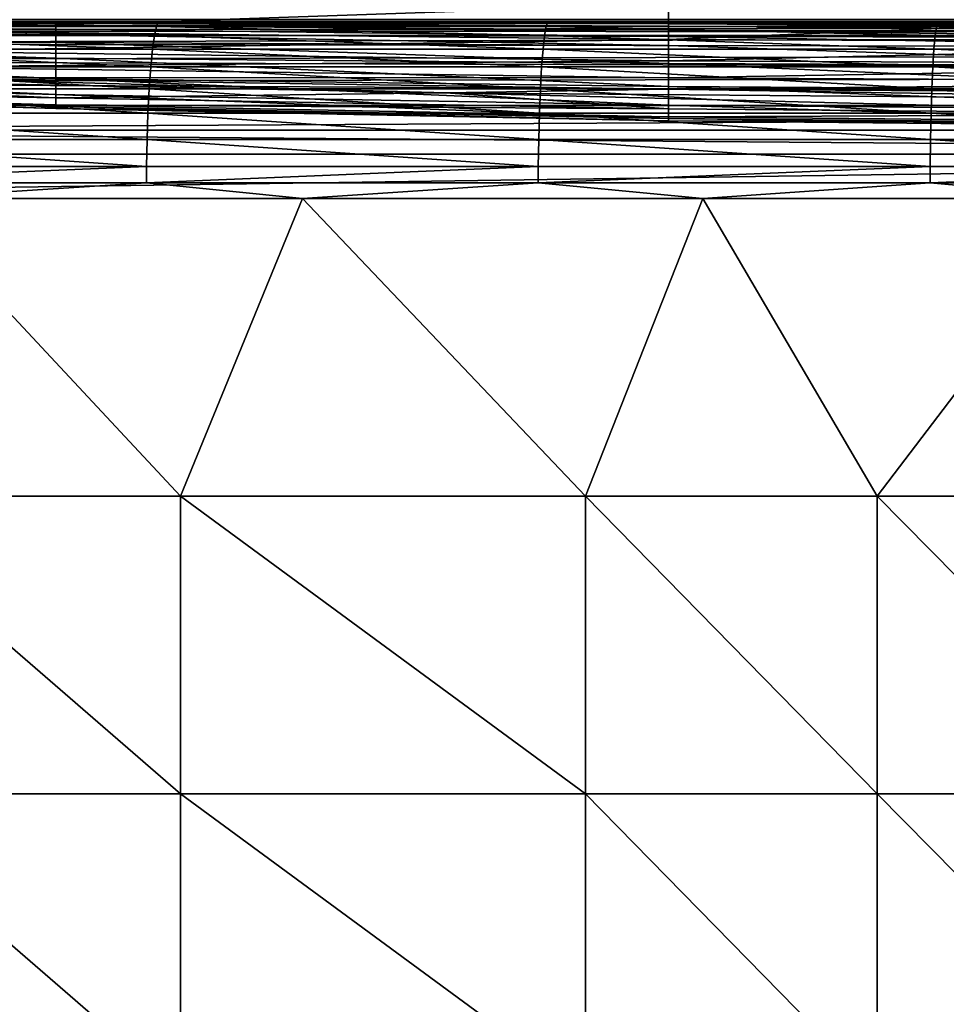
# Model space of a CAD drawing. Units: inches. Extents: x -20.3 to 20.5, y -22.9 to 23.9.
# Drawn here: x -4.7 to -0.6, y 8.1 to 12.5 of the extents above; entities that cross this region are included whole.
import ezdxf

# ---------------------------------------------------------------- set-up
doc = ezdxf.new("R2010")
doc.units = ezdxf.units.IN
doc.header["$MEASUREMENT"] = 0
doc.layers.add('SEAT-SEAT', color=5, linetype='Continuous')
doc.layers.add('SEAT-SIDE', color=5, linetype='Continuous')

msp = doc.modelspace()

# ---------------------------------------------------------------- linework, layer by layer
at = {"layer": 'SEAT-SEAT'}
for points in [[(-8.0709, 12.5, 1.5354), (-8.0709, 12.5, 7.1943), (5.4134, 12.5, 1.5354)], [(5.4134, 12.5, 1.5354), (-8.0709, 12.5, 7.1943), (5.4134, 12.5, 7.3308)], [(-8.0709, 12.5, 7.1943), (-8.0709, 12.5, 11.2126), (5.4134, 12.5, 7.3308)], [(5.4134, 12.5, 7.3308), (-8.0709, 12.5, 11.2126), (-1.6682, 12.5, 12.7998)], [(-8.0709, 12.5, 11.2126), (-5.2041, 12.5, 12.5543), (-3.4369, 12.5, 12.6902)], [(-8.0709, 12.5, 11.2126), (-3.4369, 12.5, 12.6902), (-1.6682, 12.5, 12.7998)], [(12.6731, 12.4901, 1.428), (-8.0709, 12.4901, 1.428), (5.4134, 12.5, 1.5354)], [(5.4134, 12.5, 1.5354), (-8.0709, 12.4901, 1.428), (-8.0709, 12.5, 1.5354)], [(12.6732, 12.447, 1.2909), (-8.0709, 12.4585, 1.3181), (12.6731, 12.4901, 1.428)], [(12.6731, 12.4901, 1.428), (-8.0709, 12.4585, 1.3181), (-8.0709, 12.4901, 1.428)], [(-5.8832, 12.4373, 12.8081), (-4.1498, 12.4373, 12.9529), (-5.8727, 12.477, 12.6871)], [(-5.8727, 12.477, 12.6871), (-4.1409, 12.477, 12.8308), (-5.8622, 12.4968, 12.5681)], [(-4.1498, 12.4373, 12.9529), (-4.1409, 12.477, 12.8308), (-5.8727, 12.477, 12.6871)], [(-4.132, 12.4968, 12.7111), (-5.2041, 12.5, 12.5543), (-5.8622, 12.4968, 12.5681)], [(-4.132, 12.4968, 12.7111), (-5.8622, 12.4968, 12.5681), (-4.1409, 12.477, 12.8308)], [(-4.132, 12.4968, 12.7111), (-3.4369, 12.5, 12.6902), (-5.2041, 12.5, 12.5543)], [(-2.4152, 12.4373, 13.0719), (-4.1409, 12.477, 12.8308), (-4.1498, 12.4373, 12.9529)], [(-2.408, 12.477, 12.9488), (-4.132, 12.4968, 12.7111), (-4.1409, 12.477, 12.8308)], [(-2.408, 12.477, 12.9488), (-4.1409, 12.477, 12.8308), (-2.4152, 12.4373, 13.0719)], [(-2.4009, 12.4968, 12.8287), (-3.4369, 12.5, 12.6902), (-4.132, 12.4968, 12.7111)], [(-2.4009, 12.4968, 12.8287), (-4.132, 12.4968, 12.7111), (-2.408, 12.477, 12.9488)], [(-2.4009, 12.4968, 12.8287), (-1.6682, 12.5, 12.7998), (-3.4369, 12.5, 12.6902)], [(-2.4152, 12.4373, 13.0719), (-0.6793, 12.4373, 13.1658), (-2.408, 12.477, 12.9488)], [(-2.408, 12.477, 12.9488), (-0.6738, 12.477, 13.042), (-2.4009, 12.4968, 12.8287)], [(-2.408, 12.477, 12.9488), (-0.6793, 12.4373, 13.1658), (-0.6738, 12.477, 13.042)], [(-0.6683, 12.4968, 12.9216), (-1.6682, 12.5, 12.7998), (-2.4009, 12.4968, 12.8287)], [(-2.4009, 12.4968, 12.8287), (-0.6738, 12.477, 13.042), (-0.6683, 12.4968, 12.9216)], [(5.4134, 12.5, 7.3308), (-1.6682, 12.5, 12.7998), (0.1019, 12.5, 12.8839)], [(-0.6683, 12.4968, 12.9216), (0.1019, 12.5, 12.8839), (-1.6682, 12.5, 12.7998)], [(-0.6793, 12.4373, 13.1658), (1.0576, 12.4373, 13.2353), (-0.6738, 12.477, 13.042)], [(-0.6738, 12.477, 13.042), (1.0615, 12.477, 13.1111), (-0.6683, 12.4968, 12.9216)], [(-0.6738, 12.477, 13.042), (1.0576, 12.4373, 13.2353), (1.0615, 12.477, 13.1111)], [(1.0654, 12.4968, 12.9904), (0.1019, 12.5, 12.8839), (-0.6683, 12.4968, 12.9216)], [(-0.6683, 12.4968, 12.9216), (1.0615, 12.477, 13.1111), (1.0654, 12.4968, 12.9904)], [(12.6732, 12.447, 1.2909), (-8.0709, 12.4037, 1.2123), (-8.0709, 12.4585, 1.3181)], [(12.6733, 12.3679, 1.1632), (-8.0709, 12.4037, 1.2123), (12.6732, 12.447, 1.2909)], [(-5.8933, 12.3771, 12.9264), (-4.1583, 12.3771, 13.0731), (-5.8832, 12.4373, 12.8081)], [(-4.1583, 12.3771, 13.0731), (-4.1498, 12.4373, 12.9529), (-5.8832, 12.4373, 12.8081)], [(-4.1583, 12.3771, 13.0731), (-2.4222, 12.3771, 13.1936), (-4.1498, 12.4373, 12.9529)], [(-2.4152, 12.4373, 13.0719), (-4.1498, 12.4373, 12.9529), (-2.4222, 12.3771, 13.1936)], [(-2.4222, 12.3771, 13.1936), (-0.6846, 12.3771, 13.2886), (-2.4152, 12.4373, 13.0719)], [(-2.4152, 12.4373, 13.0719), (-0.6846, 12.3771, 13.2886), (-0.6793, 12.4373, 13.1658)], [(-0.6846, 12.3771, 13.2886), (1.0539, 12.3771, 13.3588), (-0.6793, 12.4373, 13.1658)], [(-0.6793, 12.4373, 13.1658), (1.0539, 12.3771, 13.3588), (1.0576, 12.4373, 13.2353)], [(12.6733, 12.3679, 1.1632), (-8.0709, 12.327, 1.1179), (-8.0709, 12.4037, 1.2123)], [(12.6733, 12.2575, 1.0584), (-8.0709, 12.327, 1.1179), (12.6733, 12.3679, 1.1632)], [(-5.8933, 12.3771, 12.9264), (-5.9026, 12.2974, 13.037), (-4.1662, 12.2974, 13.1865)], [(-4.1662, 12.2974, 13.1865), (-4.1583, 12.3771, 13.0731), (-5.8933, 12.3771, 12.9264)], [(-4.1662, 12.2974, 13.1865), (-2.4285, 12.2974, 13.3091), (-4.1583, 12.3771, 13.0731)], [(-2.4285, 12.2974, 13.3091), (-2.4222, 12.3771, 13.1936), (-4.1583, 12.3771, 13.0731)], [(-2.4285, 12.2974, 13.3091), (-0.6895, 12.2974, 13.4056), (-2.4222, 12.3771, 13.1936)], [(-2.4222, 12.3771, 13.1936), (-0.6895, 12.2974, 13.4056), (-0.6846, 12.3771, 13.2886)], [(-0.6895, 12.2974, 13.4056), (1.0504, 12.2974, 13.4768), (-0.6846, 12.3771, 13.2886)], [(-0.6846, 12.3771, 13.2886), (1.0504, 12.2974, 13.4768), (1.0539, 12.3771, 13.3588)], [(12.6733, 12.2575, 1.0584), (-8.0709, 12.2326, 1.0411), (-8.0709, 12.327, 1.1179)], [(-5.9105, 12.201, 13.1351), (-4.173, 12.201, 13.2881), (-5.9026, 12.2974, 13.037)], [(-4.1662, 12.2974, 13.1865), (-5.9026, 12.2974, 13.037), (-4.173, 12.201, 13.2881)], [(-4.1662, 12.2974, 13.1865), (-4.173, 12.201, 13.2881), (-2.434, 12.201, 13.4133)], [(-2.434, 12.201, 13.4133), (-2.4285, 12.2974, 13.3091), (-4.1662, 12.2974, 13.1865)], [(-2.434, 12.201, 13.4133), (-0.6937, 12.201, 13.5117), (-2.4285, 12.2974, 13.3091)], [(-0.6937, 12.201, 13.5117), (-0.6895, 12.2974, 13.4056), (-2.4285, 12.2974, 13.3091)], [(-0.6937, 12.201, 13.5117), (1.0475, 12.201, 13.5843), (-0.6895, 12.2974, 13.4056)], [(-0.6895, 12.2974, 13.4056), (1.0475, 12.201, 13.5843), (1.0504, 12.2974, 13.4768)], [(12.6732, 12.1268, 0.9863), (-8.0709, 12.2326, 1.0411), (12.6733, 12.2575, 1.0584)], [(12.6732, 12.1268, 0.9863), (-8.0709, 12.1268, 0.9863), (-8.0709, 12.2326, 1.0411)], [(-5.9169, 12.0918, 13.2166), (-4.1784, 12.0918, 13.3737), (-5.9105, 12.201, 13.1351)], [(-5.9105, 12.201, 13.1351), (-4.1784, 12.0918, 13.3737), (-4.173, 12.201, 13.2881)], [(-4.1784, 12.0918, 13.3737), (-2.4384, 12.0918, 13.502), (-4.173, 12.201, 13.2881)], [(-2.434, 12.201, 13.4133), (-4.173, 12.201, 13.2881), (-2.4384, 12.0918, 13.502)], [(-2.434, 12.201, 13.4133), (-2.4384, 12.0918, 13.502), (-0.6971, 12.0918, 13.6026)], [(-0.6971, 12.0918, 13.6026), (-0.6937, 12.201, 13.5117), (-2.434, 12.201, 13.4133)], [(-0.6971, 12.0918, 13.6026), (1.0451, 12.0918, 13.6767), (-0.6937, 12.201, 13.5117)], [(-0.6937, 12.201, 13.5117), (1.0451, 12.0918, 13.6767), (1.0475, 12.201, 13.5843)], [(12.6731, 12.0169, 0.9547), (-8.0709, 12.0169, 0.9547), (12.6732, 12.1268, 0.9863)], [(12.6732, 12.1268, 0.9863), (-8.0709, 12.0169, 0.9547), (-8.0709, 12.1268, 0.9863)], [(-5.9216, 11.9751, 13.2788), (-4.1823, 11.9751, 13.4403), (-5.9169, 12.0918, 13.2166)], [(-5.9169, 12.0918, 13.2166), (-4.1823, 11.9751, 13.4403), (-4.1784, 12.0918, 13.3737)], [(-4.1823, 11.9751, 13.4403), (-2.4415, 11.9751, 13.5718), (-4.1784, 12.0918, 13.3737)], [(-4.1784, 12.0918, 13.3737), (-2.4415, 11.9751, 13.5718), (-2.4384, 12.0918, 13.502)], [(-2.4415, 11.9751, 13.5718), (-0.6995, 11.9751, 13.6748), (-2.4384, 12.0918, 13.502)], [(-0.6971, 12.0918, 13.6026), (-2.4384, 12.0918, 13.502), (-0.6995, 11.9751, 13.6748)], [(-0.6971, 12.0918, 13.6026), (-0.6995, 11.9751, 13.6748), (1.0434, 11.9751, 13.7505)], [(1.0434, 11.9751, 13.7505), (1.0451, 12.0918, 13.6767), (-0.6971, 12.0918, 13.6026)], [(12.6731, 12.0169, 0.9547), (5.4134, 11.9094, 0.9449), (-8.0709, 12.0169, 0.9547)], [(-8.0709, 12.0169, 0.9547), (5.4134, 11.9094, 0.9449), (-8.0709, 11.9094, 0.9449)], [(-5.9244, 11.8559, 13.3206), (-4.1847, 11.8559, 13.4864), (-5.9216, 11.9751, 13.2788)], [(-5.9216, 11.9751, 13.2788), (-4.1847, 11.8559, 13.4864), (-4.1823, 11.9751, 13.4403)], [(-4.1847, 11.8559, 13.4864), (-2.4435, 11.8559, 13.6211), (-4.1823, 11.9751, 13.4403)], [(-4.1823, 11.9751, 13.4403), (-2.4435, 11.8559, 13.6211), (-2.4415, 11.9751, 13.5718)], [(-2.4435, 11.8559, 13.6211), (-0.701, 11.8559, 13.7263), (-2.4415, 11.9751, 13.5718)], [(-2.4415, 11.9751, 13.5718), (-0.701, 11.8559, 13.7263), (-0.6995, 11.9751, 13.6748)], [(-0.701, 11.8559, 13.7263), (1.0423, 11.8559, 13.8036), (-0.6995, 11.9751, 13.6748)], [(1.0434, 11.9751, 13.7505), (-0.6995, 11.9751, 13.6748), (1.0423, 11.8559, 13.8036)], [(5.4134, -22.3425, 0.9449), (-8.2677, -22.1457, 0.9449), (5.4134, 11.9094, 0.9449)], [(-8.2677, -22.1457, 0.9449), (-8.2677, 11.7126, 0.9449), (5.4134, 11.9094, 0.9449)], [(5.4134, 11.9094, 0.9449), (-8.2677, 11.7126, 0.9449), (-8.0709, 11.9094, 0.9449)], [(-5.9244, 11.8559, 13.3206), (-5.9253, 11.7833, 13.3363), (-4.1847, 11.8559, 13.4864)], [(-4.1855, 11.7833, 13.5045), (-4.1847, 11.8559, 13.4864), (-5.9253, 11.7833, 13.3363)], [(-2.4441, 11.7833, 13.6411), (-2.4435, 11.8559, 13.6211), (-4.1855, 11.7833, 13.5045)], [(-4.1855, 11.7833, 13.5045), (-2.4435, 11.8559, 13.6211), (-4.1847, 11.8559, 13.4864)], [(-0.7015, 11.7833, 13.7477), (-0.701, 11.8559, 13.7263), (-2.4441, 11.7833, 13.6411)], [(-2.4441, 11.7833, 13.6411), (-0.701, 11.8559, 13.7263), (-2.4435, 11.8559, 13.6211)], [(1.042, 11.7833, 13.8259), (1.0423, 11.8559, 13.8036), (-0.7015, 11.7833, 13.7477)], [(-0.7015, 11.7833, 13.7477), (1.0423, 11.8559, 13.8036), (-0.701, 11.8559, 13.7263)], [(-5.9253, 11.7833, 13.3363), (-5.27, 11.7126, 13.413), (-4.1855, 11.7833, 13.5045)], [(-4.1855, 11.7833, 13.5045), (-5.27, 11.7126, 13.413), (-3.4914, 11.7126, 13.5742)], [(-4.1855, 11.7833, 13.5045), (-3.4914, 11.7126, 13.5742), (-2.4441, 11.7833, 13.6411)], [(-2.4441, 11.7833, 13.6411), (-3.4914, 11.7126, 13.5742), (-1.7112, 11.7126, 13.7026)], [(-2.4441, 11.7833, 13.6411), (-1.7112, 11.7126, 13.7026), (-0.7015, 11.7833, 13.7477)], [(-0.7015, 11.7833, 13.7477), (-1.7112, 11.7126, 13.7026), (0.0701, 11.7126, 13.7999)], [(-0.7015, 11.7833, 13.7477), (0.0701, 11.7126, 13.7999), (1.042, 11.7833, 13.8259)], [(-4.0333, 10.39, 13.6497), (-5.27, 11.7126, 13.413), (-5.5612, 10.39, 13.4746)], [(-4.0333, 10.39, 13.6497), (-3.4914, 11.7126, 13.5742), (-5.27, 11.7126, 13.413)], [(-2.2333, 10.39, 13.8157), (-3.4914, 11.7126, 13.5742), (-4.0333, 10.39, 13.6497)], [(-2.2333, 10.39, 13.8157), (-1.7112, 11.7126, 13.7026), (-3.4914, 11.7126, 13.5742)], [(-0.9363, 10.39, 13.9103), (-1.7112, 11.7126, 13.7026), (-2.2333, 10.39, 13.8157)], [(-0.9363, 10.39, 13.9103), (0.0701, 11.7126, 13.7999), (-1.7112, 11.7126, 13.7026)], [(0.3699, 10.39, 13.9858), (0.0701, 11.7126, 13.7999), (-0.9363, 10.39, 13.9103)], [(-5.5612, 9.0674, 13.5411), (-4.0333, 9.0674, 13.7379), (-5.5612, 10.39, 13.4746)], [(-4.0333, 9.0674, 13.7379), (-4.0333, 10.39, 13.6497), (-5.5612, 10.39, 13.4746)], [(-4.0333, 9.0674, 13.7379), (-2.2333, 9.0674, 13.9231), (-4.0333, 10.39, 13.6497)], [(-2.2333, 10.39, 13.8157), (-4.0333, 10.39, 13.6497), (-2.2333, 9.0674, 13.9231)], [(-0.9363, 10.39, 13.9103), (-2.2333, 10.39, 13.8157), (-0.9363, 9.0674, 14.028)], [(-0.9363, 9.0674, 14.028), (-2.2333, 10.39, 13.8157), (-2.2333, 9.0674, 13.9231)], [(-0.9363, 9.0674, 14.028), (0.3699, 9.0674, 14.1114), (-0.9363, 10.39, 13.9103)], [(-0.9363, 10.39, 13.9103), (0.3699, 9.0674, 14.1114), (0.3699, 10.39, 13.9858)], [(-5.5612, 9.0674, 13.5411), (-5.5612, 7.7448, 13.5889), (-4.0333, 7.7448, 13.8012)], [(-4.0333, 7.7448, 13.8012), (-4.0333, 9.0674, 13.7379), (-5.5612, 9.0674, 13.5411)], [(-4.0333, 7.7448, 13.8012), (-2.2333, 7.7448, 14.0003), (-4.0333, 9.0674, 13.7379)], [(-2.2333, 7.7448, 14.0003), (-2.2333, 9.0674, 13.9231), (-4.0333, 9.0674, 13.7379)], [(-2.2333, 7.7448, 14.0003), (-0.9363, 7.7448, 14.1126), (-2.2333, 9.0674, 13.9231)], [(-2.2333, 9.0674, 13.9231), (-0.9363, 7.7448, 14.1126), (-0.9363, 9.0674, 14.028)], [(-0.9363, 7.7448, 14.1126), (0.3699, 7.7448, 14.2017), (-0.9363, 9.0674, 14.028)], [(-0.9363, 9.0674, 14.028), (0.3699, 7.7448, 14.2017), (0.3699, 9.0674, 14.1114)]]:
    msp.add_3dface(points, dxfattribs=at)
at = {"layer": 'SEAT-SIDE'}
for points in [[(-1.8638, 12.5763, 20.779), (-5.3308, 12.6068, 20.7786), (-5.3307, 12.4579, 20.5644)], [(-5.3307, 12.4579, 20.5644), (-1.8638, 12.4201, 20.5646), (-1.8638, 12.5763, 20.779)], [(-1.8638, 12.5763, 20.779), (-1.8638, 12.4201, 20.5646), (1.6036, 12.5647, 20.7773)], [(-1.8638, 12.4201, 20.5646), (1.6032, 12.4056, 20.5637), (1.6036, 12.5647, 20.7773)], [(-18.7016, 12.5101, 1.428), (12.993, 12.5101, 1.428), (-2.8543, 12.5003, 1.5354)], [(-2.8543, 12.5003, 1.5354), (-18.7008, 12.5003, 1.5354), (-18.7016, 12.5101, 1.428)], [(-2.8543, 12.5003, 1.5354), (-12.7584, 12.5003, 2.3002), (-18.7008, 12.5003, 1.5354)], [(-12.7584, 12.5003, 2.3002), (-2.8543, 12.5003, 1.5354), (-7.3111, 12.5003, 2.3002)], [(-2.8543, 12.5003, 1.5354), (-4.5875, 12.5003, 2.3002), (-7.3111, 12.5003, 2.3002)], [(-7.3111, 12.5003, 2.3002), (-4.5875, 12.5003, 2.3002), (-4.5875, 12.5002, 3.0863)], [(-7.3111, 12.5003, 2.3002), (-4.5875, 12.5002, 3.0863), (-7.3111, 12.5002, 3.0863)], [(-7.3111, 12.5002, 3.0863), (-4.5875, 12.5002, 3.0863), (-4.5875, 12.5001, 4.2228)], [(-7.3111, 12.5002, 3.0863), (-4.5875, 12.5001, 4.2228), (-7.3111, 12.5001, 4.2228)], [(-7.3111, 12.5001, 4.2228), (-4.5875, 12.5001, 4.2228), (-4.5875, 12.4991, 5.4011)], [(-7.3111, 12.5001, 4.2228), (-4.5875, 12.4991, 5.4011), (-7.3111, 12.4994, 5.4011)], [(-7.3111, 12.4994, 5.4011), (-4.5875, 12.4991, 5.4011), (-4.5875, 12.4967, 6.4444)], [(-7.3111, 12.4994, 5.4011), (-4.5875, 12.4967, 6.4444), (-7.3111, 12.4974, 6.4444)], [(-7.3111, 12.4974, 6.4444), (-4.5875, 12.4967, 6.4444), (-4.5875, 12.491, 7.5184)], [(-7.3111, 12.4974, 6.4444), (-4.5875, 12.491, 7.5184), (-7.3111, 12.493, 7.5184)], [(-7.3111, 12.493, 7.5184), (-4.5875, 12.491, 7.5184), (-4.5875, 12.4815, 8.4835)], [(-7.3111, 12.493, 7.5184), (-4.5875, 12.4815, 8.4835), (-7.3111, 12.4855, 8.4835)], [(-7.3111, 12.4855, 8.4835), (-4.5875, 12.4815, 8.4835), (-4.5875, 12.4657, 9.4721)], [(-7.3111, 12.4855, 8.4835), (-4.5875, 12.4657, 9.4721), (-7.3111, 12.4731, 9.4721)], [(-7.3111, 12.4731, 9.4721), (-4.5875, 12.4657, 9.4721), (-4.5875, 12.4412, 10.4842)], [(-7.3111, 12.4731, 9.4721), (-4.5875, 12.4412, 10.4842), (-7.3111, 12.4538, 10.4842)], [(-2.8543, 12.5003, 1.5354), (-1.8639, 12.5003, 2.3002), (-4.5875, 12.5003, 2.3002)], [(-4.5875, 12.5002, 3.0863), (-4.5875, 12.5003, 2.3002), (-1.8639, 12.5002, 3.0863)], [(-1.8639, 12.5002, 3.0863), (-4.5875, 12.5003, 2.3002), (-1.8639, 12.5003, 2.3002)], [(-4.5875, 12.5001, 4.2228), (-4.5875, 12.5002, 3.0863), (-1.8639, 12.5, 4.2228)], [(-1.8639, 12.5, 4.2228), (-4.5875, 12.5002, 3.0863), (-1.8639, 12.5002, 3.0863)], [(-4.5875, 12.4991, 5.4011), (-4.5875, 12.5001, 4.2228), (-1.8639, 12.499, 5.4011)], [(-1.8639, 12.499, 5.4011), (-4.5875, 12.5001, 4.2228), (-1.8639, 12.5, 4.2228)], [(-4.5875, 12.4967, 6.4444), (-4.5875, 12.4991, 5.4011), (-1.8639, 12.4962, 6.4444)], [(-1.8639, 12.4962, 6.4444), (-4.5875, 12.4991, 5.4011), (-1.8639, 12.499, 5.4011)], [(-4.5875, 12.491, 7.5184), (-4.5875, 12.4967, 6.4444), (-1.8639, 12.4897, 7.5184)], [(-1.8639, 12.4897, 7.5184), (-4.5875, 12.4967, 6.4444), (-1.8639, 12.4962, 6.4444)], [(-4.5875, 12.4815, 8.4835), (-4.5875, 12.491, 7.5184), (-1.8639, 12.4789, 8.4835)], [(-1.8639, 12.4789, 8.4835), (-4.5875, 12.491, 7.5184), (-1.8639, 12.4897, 7.5184)], [(-4.5875, 12.4657, 9.4721), (-4.5875, 12.4815, 8.4835), (-1.8639, 12.4608, 9.4721)], [(-1.8639, 12.4608, 9.4721), (-4.5875, 12.4815, 8.4835), (-1.8639, 12.4789, 8.4835)], [(-2.8543, 12.5003, 1.5354), (12.993, 12.5101, 1.428), (12.9921, 12.5003, 1.5354)], [(12.9921, 12.5003, 1.5354), (-1.8639, 12.5003, 2.3002), (-2.8543, 12.5003, 1.5354)], [(12.9921, 12.5003, 1.5354), (0.8597, 12.5003, 2.3002), (-1.8639, 12.5003, 2.3002)], [(-1.8639, 12.5003, 2.3002), (0.8597, 12.5003, 2.3002), (0.8597, 12.5002, 3.0863)], [(-1.8639, 12.5003, 2.3002), (0.8597, 12.5002, 3.0863), (-1.8639, 12.5002, 3.0863)], [(-1.8639, 12.5002, 3.0863), (0.8597, 12.5002, 3.0863), (0.8597, 12.5, 4.2228)], [(-1.8639, 12.5002, 3.0863), (0.8597, 12.5, 4.2228), (-1.8639, 12.5, 4.2228)], [(-1.8639, 12.5, 4.2228), (0.8597, 12.5, 4.2228), (0.8597, 12.4989, 5.4011)], [(-1.8639, 12.5, 4.2228), (0.8597, 12.4989, 5.4011), (-1.8639, 12.499, 5.4011)], [(-1.8639, 12.499, 5.4011), (0.8597, 12.4989, 5.4011), (0.8597, 12.4959, 6.4444)], [(-1.8639, 12.499, 5.4011), (0.8597, 12.4959, 6.4444), (-1.8639, 12.4962, 6.4444)], [(-1.8639, 12.4962, 6.4444), (0.8597, 12.4959, 6.4444), (0.8597, 12.4891, 7.5184)], [(-1.8639, 12.4962, 6.4444), (0.8597, 12.4891, 7.5184), (-1.8639, 12.4897, 7.5184)], [(-1.8639, 12.4897, 7.5184), (0.8597, 12.4891, 7.5184), (0.8597, 12.4776, 8.4835)], [(-1.8639, 12.4897, 7.5184), (0.8597, 12.4776, 8.4835), (-1.8639, 12.4789, 8.4835)], [(-1.8639, 12.4789, 8.4835), (0.8597, 12.4776, 8.4835), (0.8597, 12.4584, 9.4721)], [(-1.8639, 12.4789, 8.4835), (0.8597, 12.4584, 9.4721), (-1.8639, 12.4608, 9.4721)], [(-7.3111, 12.4262, 11.5199), (-7.3111, 12.4538, 10.4842), (-4.5875, 12.4061, 11.5199)], [(-7.3111, 12.4538, 10.4842), (-4.5875, 12.4412, 10.4842), (-4.5875, 12.4061, 11.5199)], [(-7.3111, 12.4262, 11.5199), (-4.5875, 12.4061, 11.5199), (-4.5875, 12.3359, 13.0403)], [(-4.5875, 12.3359, 13.0403), (-7.3111, 12.3709, 13.0403), (-7.3111, 12.4262, 11.5199)], [(-5.3307, 12.4579, 20.5644), (-5.3305, 12.3675, 20.4028), (-1.8638, 12.4201, 20.5646)], [(-4.5875, 12.4412, 10.4842), (-4.5875, 12.4657, 9.4721), (-1.8639, 12.4328, 10.4842)], [(-1.8639, 12.4328, 10.4842), (-4.5875, 12.4657, 9.4721), (-1.8639, 12.4608, 9.4721)], [(-4.5875, 12.4061, 11.5199), (-4.5875, 12.4412, 10.4842), (-1.8639, 12.3927, 11.5199)], [(-1.8639, 12.3927, 11.5199), (-4.5875, 12.4412, 10.4842), (-1.8639, 12.4328, 10.4842)], [(-1.8639, 12.4608, 9.4721), (0.8597, 12.4584, 9.4721), (0.8597, 12.4288, 10.4842)], [(-1.8639, 12.4608, 9.4721), (0.8597, 12.4288, 10.4842), (-1.8639, 12.4328, 10.4842)], [(-1.8639, 12.4328, 10.4842), (0.8597, 12.4288, 10.4842), (0.8597, 12.3863, 11.5199)], [(-1.8639, 12.4328, 10.4842), (0.8597, 12.3863, 11.5199), (-1.8639, 12.3927, 11.5199)], [(-5.3305, 12.3675, 20.4028), (-1.8639, 12.3242, 20.4029), (-1.8638, 12.4201, 20.5646)], [(-4.5875, 12.3359, 13.0403), (-4.5875, 12.4061, 11.5199), (-1.8639, 12.3125, 13.0403)], [(-1.8639, 12.3927, 11.5199), (-1.8639, 12.3125, 13.0403), (-4.5875, 12.4061, 11.5199)], [(-1.8638, 12.4201, 20.5646), (-1.8639, 12.3242, 20.4029), (1.6032, 12.4056, 20.5637)], [(1.6032, 12.4056, 20.5637), (-1.8639, 12.3242, 20.4029), (1.603, 12.3077, 20.4024)], [(-1.8639, 12.3927, 11.5199), (0.8597, 12.3863, 11.5199), (0.8597, 12.3014, 13.0403)], [(-1.8639, 12.3927, 11.5199), (0.8597, 12.3014, 13.0403), (-1.8639, 12.3125, 13.0403)], [(-4.5875, 12.3359, 13.0403), (-4.5875, 12.2468, 14.6087), (-7.3111, 12.3709, 13.0403)], [(-7.3111, 12.3709, 13.0403), (-4.5875, 12.2468, 14.6087), (-7.3111, 12.3008, 14.6087)], [(-5.3305, 12.3675, 20.4028), (-5.3304, 12.2981, 20.2447), (-1.8639, 12.3242, 20.4029)], [(-4.5875, 12.2468, 14.6087), (-4.5875, 12.1745, 15.8981), (-7.3111, 12.3008, 14.6087)], [(-7.3111, 12.3008, 14.6087), (-4.5875, 12.1745, 15.8981), (-7.3111, 12.2439, 15.8981)], [(-1.8639, 12.3242, 20.4029), (-5.3304, 12.2981, 20.2447), (-1.8639, 12.2497, 20.2448)], [(-5.3304, 12.2981, 20.2447), (-5.3304, 12.251, 20.0933), (-1.8639, 12.2497, 20.2448)], [(-4.5875, 12.3359, 13.0403), (-1.8639, 12.3125, 13.0403), (-1.8639, 12.2107, 14.6087)], [(-1.8639, 12.2107, 14.6087), (-4.5875, 12.2468, 14.6087), (-4.5875, 12.3359, 13.0403)], [(-1.8639, 12.3242, 20.4029), (-1.8639, 12.2497, 20.2448), (1.603, 12.3077, 20.4024)], [(-1.8639, 12.2107, 14.6087), (-1.8639, 12.3125, 13.0403), (0.8597, 12.1935, 14.6087)], [(-1.8639, 12.3125, 13.0403), (0.8597, 12.3014, 13.0403), (0.8597, 12.1935, 14.6087)], [(1.603, 12.3077, 20.4024), (-1.8639, 12.2497, 20.2448), (1.6027, 12.2313, 20.2446)], [(-4.5875, 12.1598, 19.3713), (-6.8159, 12.2603, 19.9507), (-7.3111, 12.2324, 19.3713)], [(-5.3304, 12.251, 20.0933), (-6.8159, 12.2603, 19.9507), (-2.8543, 12.1825, 19.9507)], [(-2.8543, 12.1825, 19.9507), (-6.8159, 12.2603, 19.9507), (-4.5875, 12.1598, 19.3713)], [(-5.3304, 12.251, 20.0933), (-2.8543, 12.1825, 19.9507), (-1.8639, 12.1983, 20.0933)], [(-1.8639, 12.2497, 20.2448), (-5.3304, 12.251, 20.0933), (-1.8639, 12.1983, 20.0933)], [(-4.5875, 12.1745, 15.8981), (-4.5875, 12.1224, 17.2182), (-7.3111, 12.2439, 15.8981)], [(-7.3111, 12.2439, 15.8981), (-4.5875, 12.1224, 17.2182), (-7.3111, 12.2029, 17.2182)], [(-4.5875, 12.1598, 19.3713), (-7.3111, 12.2324, 19.3713), (-7.3111, 12.2079, 18.7972)], [(-4.5875, 12.1287, 18.7972), (-4.5875, 12.1598, 19.3713), (-7.3111, 12.2079, 18.7972)], [(-4.5875, 12.1287, 18.7972), (-7.3111, 12.2079, 18.7972), (-7.3111, 12.1957, 18.0025)], [(-1.8639, 12.2107, 14.6087), (-1.8639, 12.1281, 15.8981), (-4.5875, 12.2468, 14.6087)], [(-4.5875, 12.2468, 14.6087), (-1.8639, 12.1281, 15.8981), (-4.5875, 12.1745, 15.8981)], [(-1.8639, 12.2497, 20.2448), (-1.8639, 12.1983, 20.0933), (1.6027, 12.2313, 20.2446)], [(1.6027, 12.2313, 20.2446), (-1.8639, 12.1983, 20.0933), (1.6025, 12.1782, 20.0933)], [(-1.8639, 12.2107, 14.6087), (0.8597, 12.1935, 14.6087), (0.8597, 12.106, 15.8981)], [(-1.8639, 12.2107, 14.6087), (0.8597, 12.106, 15.8981), (-1.8639, 12.1281, 15.8981)], [(-4.5875, 12.1224, 17.2182), (-4.5875, 12.1131, 18.0025), (-7.3111, 12.2029, 17.2182)], [(-7.3111, 12.2029, 17.2182), (-4.5875, 12.1131, 18.0025), (-7.3111, 12.1957, 18.0025)], [(-4.5875, 12.1131, 18.0025), (-4.5875, 12.1287, 18.7972), (-7.3111, 12.1957, 18.0025)], [(-1.8639, 12.1114, 19.3713), (-2.8543, 12.1825, 19.9507), (-4.5875, 12.1598, 19.3713)], [(-1.8639, 12.1281, 15.8981), (-1.8639, 12.0686, 17.2182), (-4.5875, 12.1745, 15.8981)], [(-4.5875, 12.1745, 15.8981), (-1.8639, 12.0686, 17.2182), (-4.5875, 12.1224, 17.2182)], [(-1.8639, 12.1983, 20.0933), (-2.8543, 12.1825, 19.9507), (1.1073, 12.1497, 19.9507)], [(0.8597, 12.0883, 19.3713), (1.1073, 12.1497, 19.9507), (-2.8543, 12.1825, 19.9507)], [(0.8597, 12.0883, 19.3713), (-2.8543, 12.1825, 19.9507), (-1.8639, 12.1114, 19.3713)], [(-1.8639, 12.1983, 20.0933), (1.1073, 12.1497, 19.9507), (1.6025, 12.1782, 20.0933)], [(-1.8639, 12.1114, 19.3713), (-4.5875, 12.1598, 19.3713), (-4.5875, 12.1287, 18.7972)], [(-4.5875, 12.1131, 18.0025), (-1.8639, 12.0759, 18.7972), (-4.5875, 12.1287, 18.7972)], [(-1.8639, 12.0759, 18.7972), (-1.8639, 12.1114, 19.3713), (-4.5875, 12.1287, 18.7972)], [(-1.8639, 12.0686, 17.2182), (-1.8639, 12.058, 18.0025), (-4.5875, 12.1224, 17.2182)], [(-4.5875, 12.1224, 17.2182), (-1.8639, 12.058, 18.0025), (-4.5875, 12.1131, 18.0025)], [(-1.8639, 12.1281, 15.8981), (0.8597, 12.106, 15.8981), (0.8597, 12.043, 17.2182)], [(-1.8639, 12.1281, 15.8981), (0.8597, 12.043, 17.2182), (-1.8639, 12.0686, 17.2182)], [(-1.8639, 12.058, 18.0025), (-1.8639, 12.0759, 18.7972), (-4.5875, 12.1131, 18.0025)], [(-1.8639, 12.0759, 18.7972), (0.8597, 12.0883, 19.3713), (-1.8639, 12.1114, 19.3713)], [(-1.8639, 12.0759, 18.7972), (0.8597, 12.0507, 18.7972), (0.8597, 12.0883, 19.3713)], [(-1.8639, 12.058, 18.0025), (0.8597, 12.0507, 18.7972), (-1.8639, 12.0759, 18.7972)], [(-1.8639, 12.0686, 17.2182), (0.8597, 12.043, 17.2182), (0.8597, 12.0318, 18.0025)], [(-1.8639, 12.0686, 17.2182), (0.8597, 12.0318, 18.0025), (-1.8639, 12.058, 18.0025)], [(-1.8639, 12.058, 18.0025), (0.8597, 12.0318, 18.0025), (0.8597, 12.0507, 18.7972)]]:
    msp.add_3dface(points, dxfattribs=at)

doc.saveas('drawing.dxf')
